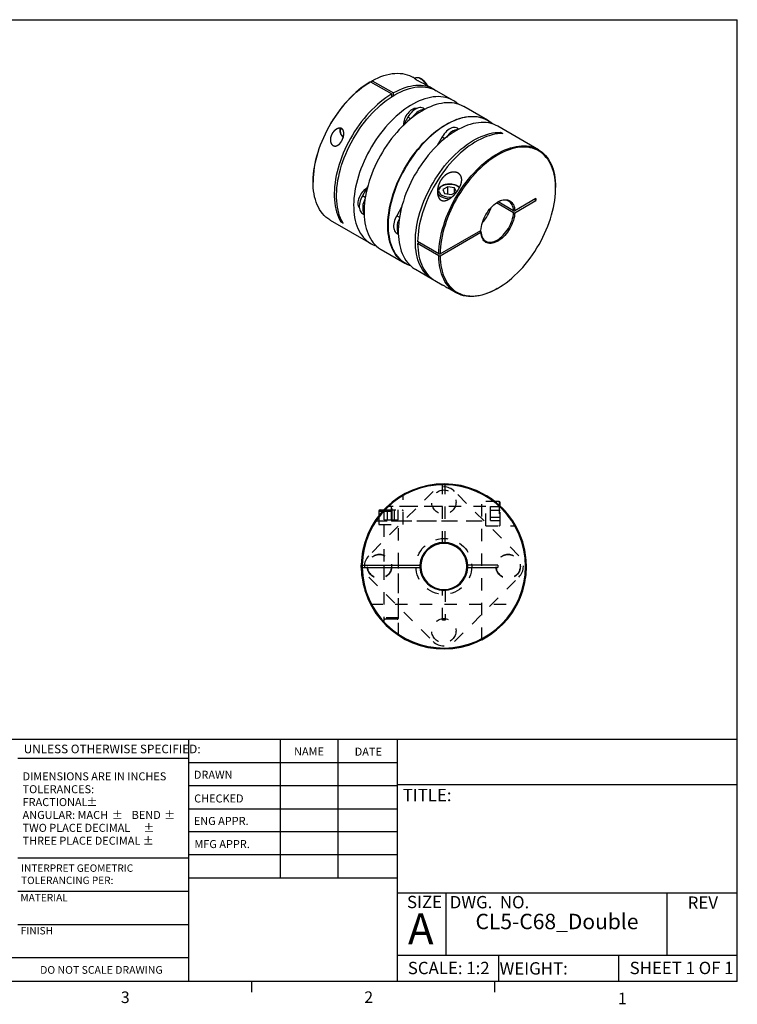
# Model space of a CAD drawing. Extents: x 0.3 to 10.6, y 0.2 to 8.2.
# Drawn here: x 4.8 to 10.6, y 0.2 to 8.2 of the extents above; entities that cross this region are included whole.
import ezdxf

# ---------------------------------------------------------------- set-up
doc = ezdxf.new("R2010")
doc.units = 0
doc.linetypes.add('HIDDEN', pattern=[0.075, 0.05, -0.025])
doc.layers.get('0').update_dxf_attribs({"linetype": 'CONTINUOUS'})
doc.styles.add('SLDTEXTSTYLE0', font='TXT', dxfattribs={"width": 0.75})
doc.styles.add('SLDTEXTSTYLE1', font='TXT', dxfattribs={"width": 0.6875})
doc.styles.add('SLDTEXTSTYLE2', font='TXT', dxfattribs={"width": 0.694444})

# ---------------------------------------------------------------- blocks, each defined once
blk = doc.blocks.new('SW_NOTE_0')
at = {"color": 0, "linetype": 'CONTINUOUS', "char_height": 0.06, "attachment_point": 1, "style": 'SLDTEXTSTYLE0'}
for s, insert in [('INTERPRET GEOMETRIC', (0, 0.0773)), ('TOLERANCING PER:', (0, -0.022))]:
    blk.add_mtext(s, dxfattribs=dict(at, insert=insert))
blk = doc.blocks.new('SW_NOTE_1')
at = {"color": 0, "linetype": 'CONTINUOUS', "char_height": 0.065, "attachment_point": 1, "style": 'SLDTEXTSTYLE0'}
for s, insert in [('DIMENSIONS ARE IN INCHES', (0, 0.0838)), ('TOLERANCES:', (0, -0.0206)), ('FRACTIONAL', (0, -0.125)), ('%%p', (0.5176, -0.125)), ('ANGULAR: MACH', (0, -0.2293)), ('%%p', (0.7234, -0.2293)), ('     BEND ', (0.7853, -0.2293)), ('%%p', (1.1478, -0.2293)), ('TWO PLACE DECIMAL    ', (0, -0.3337)), ('%%p', (0.9794, -0.3337)), ('THREE PLACE DECIMAL  ', (0, -0.4381)), ('%%p', (0.9738, -0.4381))]:
    blk.add_mtext(s, dxfattribs=dict(at, insert=insert))

msp = doc.modelspace()

# ---------------------------------------------------------------- linework, layer by layer
at = {"color": 7, "linetype": 'CONTINUOUS'}
for p, q in [((0.3299, 8.1921), (10.6299, 8.1921)), ((10.6299, 0.3921), (10.6299, 8.1921)), ((7.6569, 7.6891), (7.6516, 7.6861)), ((7.6569, 7.6891), (7.8285, 7.59)), ((7.6708, 7.6972), (7.6655, 7.6941)), ((7.6655, 7.6941), (7.6655, 7.6842)), ((7.6708, 7.6972), (7.8425, 7.5981)), ((8.0157, 7.7164), (7.9984, 7.7263)), ((8.0148, 7.716), (8.0146, 7.7159)), ((7.8285, 7.5679), (7.8285, 7.59)), ((7.8425, 7.5765), (7.8425, 7.5981)), ((8.1701, 7.6272), (8.1435, 7.6426)), ((8.3272, 7.5365), (8.1887, 7.6165)), ((8.0965, 7.4649), (8.0819, 7.4733)), ((8.6042, 7.3766), (8.4121, 7.4875)), ((7.9589, 7.4023), (7.9172, 7.33)), ((8.3603, 7.3126), (8.3735, 7.305)), ((9.0179, 7.1378), (8.6891, 7.3276)), ((8.7105, 7.2789), (8.7291, 7.2682)), ((8.7105, 7.268), (8.7105, 7.2789)), ((8.2373, 7.2416), (8.1978, 7.1732)), ((7.1906, 6.8796), (7.1906, 6.8735)), ((7.6318, 6.8358), (7.59, 6.7634)), ((8.1987, 6.7974), (8.1987, 6.7905)), ((8.2824, 6.8371), (8.2422, 6.8139)), ((8.2422, 6.8139), (8.2569, 6.7822)), ((8.3373, 6.8286), (8.2824, 6.8371)), ((8.2824, 6.7783), (8.2824, 6.8371)), ((8.3118, 6.7737), (8.352, 6.7969)), ((8.352, 6.7969), (8.3373, 6.8286)), ((8.3373, 6.7884), (8.3373, 6.8286)), ((9.1565, 6.8253), (9.1565, 6.8314)), ((8.2569, 6.7822), (8.3118, 6.7737)), ((8.8153, 6.6425), (8.6902, 6.7147)), ((8.9978, 6.7417), (8.8259, 6.6425)), ((8.8259, 6.6264), (8.9978, 6.7256)), ((8.9978, 6.7256), (8.9833, 6.7333)), ((8.9978, 6.7417), (8.9978, 6.7256)), ((7.9079, 6.6711), (7.8684, 6.6027)), ((8.8153, 6.6264), (8.6766, 6.7065)), ((8.8153, 6.6425), (8.8259, 6.6425)), ((7.3292, 6.5671), (7.658, 6.3773)), ((7.4152, 6.5538), (7.4246, 6.5593)), ((7.4152, 6.5538), (7.4337, 6.5431)), ((7.59, 6.6213), (7.6046, 6.6129)), ((8.8153, 6.6264), (8.8259, 6.6264)), ((8.2207, 6.2931), (8.5512, 6.4839)), ((8.2207, 6.277), (8.5512, 6.4678)), ((8.5426, 6.4789), (8.5512, 6.4739)), ((8.5512, 6.4678), (8.5512, 6.4739)), ((7.8684, 6.4606), (7.8816, 6.453)), ((8.21, 6.2931), (8.0384, 6.3922)), ((7.7429, 6.3283), (7.935, 6.2174)), ((8.0523, 6.3841), (8.0384, 6.3761)), ((8.21, 6.277), (8.0384, 6.3761)), ((8.21, 6.2931), (8.2207, 6.2931)), ((8.21, 6.277), (8.2207, 6.277)), ((8.0199, 6.1683), (8.1584, 6.0884)), ((8.177, 6.0777), (8.2383, 6.0422)), ((8.2919, 6.0113), (8.3486, 5.9786)), ((8.6833, 6.0117), (8.6886, 6.0148)), ((8.6987, 4.2851), (8.6642, 4.2851)), ((8.7086, 4.247), (8.7086, 4.2752)), ((7.7245, 4.2065), (7.7245, 4.172)), ((7.7343, 4.2164), (7.7625, 4.2164)), ((7.5817, 3.7685), (7.5892, 3.7685)), ((7.5892, 3.7685), (8.0566, 3.7685)), ((7.7638, 3.7685), (7.7638, 3.7488)), ((7.882, 3.7488), (7.882, 3.7685)), ((8.0566, 3.7685), (8.0641, 3.7685)), ((8.0641, 3.7685), (8.0639, 3.7587)), ((8.0639, 3.7587), (8.0641, 3.7488)), ((8.4376, 3.7685), (8.4451, 3.7685)), ((8.4379, 3.7488), (8.4379, 3.7685)), ((8.6882, 3.7685), (8.4451, 3.7685)), ((8.6882, 3.7685), (8.6882, 3.7488)), ((7.5817, 3.7488), (7.5892, 3.7488)), ((7.5892, 3.7488), (8.0566, 3.7488)), ((8.0566, 3.7488), (8.0641, 3.7488)), ((8.4376, 3.7488), (8.4451, 3.7488)), ((8.4451, 3.7488), (8.6882, 3.7488)), ((2.821, 2.3564), (10.6299, 2.3564)), ((6.1796, 2.3564), (6.1796, 0.3921)), ((6.9236, 2.3564), (6.9236, 1.2314)), ((7.3922, 2.3564), (7.3922, 1.2314)), ((7.8712, 2.3564), (7.8712, 0.3921)), ((6.1796, 2.2021), (4.7982, 2.2021)), ((6.1796, 2.1689), (7.8712, 2.1689)), ((6.1796, 1.9814), (7.8712, 1.9814)), ((7.8712, 1.9893), (10.6299, 1.9893)), ((6.1796, 1.7939), (7.8712, 1.7939)), ((7.8712, 1.6064), (6.1796, 1.6064)), ((4.7982, 1.3958), (6.1796, 1.3958)), ((7.8712, 1.4189), (6.1796, 1.4189)), ((7.8712, 1.2314), (6.1796, 1.2314)), ((4.7982, 1.1258), (6.1796, 1.1258)), ((7.8712, 1.1119), (10.6299, 1.1119)), ((8.2668, 1.1119), (8.2668, 0.605)), ((10.058, 1.1119), (10.058, 0.605)), ((4.7982, 0.8558), (6.1796, 0.8558)), ((2.821, 0.5883), (6.1796, 0.5883)), ((7.8712, 0.605), (10.6299, 0.605)), ((8.6943, 0.605), (8.6943, 0.3921)), ((9.6663, 0.605), (9.6663, 0.3921)), ((10.6299, 0.3921), (0.3299, 0.3921)), ((6.6922, 0.3921), (6.6922, 0.3073)), ((8.6609, 0.3921), (8.6609, 0.3073))]:
    msp.add_line(p, q, dxfattribs=at)
at = {"color": 8, "linetype": 'CONTINUOUS'}
for p, q in [((7.9825, 7.3887), (7.9589, 7.4023)), ((8.2373, 7.2416), (8.2597, 7.2287)), ((7.6136, 6.7498), (7.59, 6.7634)), ((7.6046, 6.6129), (7.59, 6.6213)), ((7.8684, 6.6027), (7.8908, 6.5898)), ((7.8684, 6.4606), (7.8816, 6.453)), ((8.6987, 4.2851), (8.6987, 4.2561)), ((7.7535, 4.2065), (7.7245, 4.2065))]:
    msp.add_line(p, q, dxfattribs=at)
at = {"color": 7, "linetype": 'HIDDEN'}
for p, q in [((8.241, 3.9454), (8.241, 4.4279)), ((8.2607, 3.9454), (8.2607, 4.4279)), ((8.1639, 4.3673), (7.6422, 3.8457)), ((7.9213, 4.0982), (7.9213, 4.3412)), ((8.8595, 3.8457), (8.3379, 4.3673)), ((8.5585, 3.1642), (8.5585, 4.3531)), ((8.241, 4.2457), (7.7918, 4.2457)), ((7.8227, 4.2359), (7.8227, 4.1374)), ((8.5905, 4.2457), (7.8326, 4.2457)), ((7.8326, 4.1276), (7.8326, 4.2455)), ((8.5905, 4.2457), (8.2607, 4.2457)), ((8.5905, 4.0882), (8.5905, 4.2851)), ((8.6642, 4.2851), (8.5905, 4.2851)), ((8.6644, 4.2851), (8.5905, 4.2851)), ((8.6298, 4.2151), (8.6298, 4.2435)), ((8.6298, 4.2435), (8.7086, 4.2435)), ((8.6987, 4.2851), (8.6987, 4.0882)), ((8.7086, 4.0981), (8.7086, 4.247)), ((7.7245, 4.2065), (7.9213, 4.2065)), ((7.7245, 4.1722), (7.7245, 4.0982)), ((7.7245, 4.172), (7.7245, 4.0982)), ((7.7625, 4.2164), (7.9115, 4.2164)), ((7.7661, 4.1376), (7.7661, 4.2164)), ((7.7945, 4.1376), (7.7945, 4.2164)), ((7.8513, 4.1376), (7.8513, 4.2164)), ((7.8797, 4.1376), (7.8797, 4.2164)), ((7.9213, 4.0982), (7.9213, 4.2065)), ((8.6298, 4.2151), (8.7086, 4.2151)), ((8.6298, 4.1582), (8.6298, 4.2151)), ((8.6298, 4.1582), (8.7086, 4.1582)), ((8.6298, 4.1298), (8.6298, 4.1582)), ((7.6925, 4.1276), (8.241, 4.1276)), ((7.7245, 4.0982), (7.9213, 4.0982)), ((7.7638, 4.0982), (7.7638, 3.7685)), ((7.7638, 4.0982), (7.7638, 3.7685)), ((7.7661, 4.1376), (7.7945, 4.1376)), ((7.7945, 4.1376), (7.8513, 4.1376)), ((7.8326, 4.1276), (8.5905, 4.1276)), ((7.8513, 4.1376), (7.8797, 4.1376)), ((7.882, 3.7685), (7.882, 4.0982)), ((7.882, 3.7685), (7.882, 4.0982)), ((8.2607, 4.1276), (8.5905, 4.1276)), ((8.5905, 4.0882), (8.6987, 4.0882)), ((8.5905, 4.0882), (8.8334, 4.0882)), ((8.6298, 4.1298), (8.7086, 4.1298)), ((7.7638, 3.7488), (7.7638, 3.2996)), ((7.7638, 3.7488), (7.7638, 3.3404)), ((7.882, 3.2003), (7.882, 3.7488)), ((7.882, 3.3404), (7.882, 3.7488)), ((7.6422, 3.6717), (8.1639, 3.15)), ((8.3379, 3.15), (8.8595, 3.6717)), ((8.241, 3.5717), (8.241, 3.5719)), ((8.241, 3.5717), (8.2607, 3.5717)), ((8.241, 3.3214), (8.241, 3.5717)), ((8.2607, 3.5719), (8.2607, 3.5717)), ((8.2607, 3.5717), (8.2607, 3.3214)), ((7.6565, 3.4511), (8.8453, 3.4511)), ((7.882, 3.3404), (7.7641, 3.3404)), ((7.8721, 3.3305), (7.7737, 3.3305)), ((8.2607, 3.3214), (8.241, 3.3214))]:
    msp.add_line(p, q, dxfattribs=at)
at = {"color": 7, "linetype": 'CONTINUOUS'}
for points in [[(7.6708, 7.6972), (7.6943, 7.7096), (7.7176, 7.7207), (7.7409, 7.7304), (7.764, 7.7386), (7.7868, 7.7454), (7.8093, 7.7507), (7.8315, 7.7545), (7.8532, 7.7569), (7.8745, 7.7577), (7.8953, 7.757), (7.9155, 7.7548), (7.9351, 7.7511), (7.954, 7.7459), (7.9722, 7.7393), (7.9896, 7.7312), (7.9984, 7.7263)], [(7.3292, 6.5671), (7.3263, 6.5688), (7.3102, 6.5793), (7.2951, 6.5913), (7.2808, 6.6046), (7.2675, 6.6192), (7.2551, 6.6352), (7.2438, 6.6524), (7.2335, 6.6708), (7.2243, 6.6904), (7.2161, 6.7112), (7.209, 6.733), (7.2031, 6.7558), (7.1983, 6.7795), (7.1946, 6.8042), (7.1921, 6.8297), (7.1908, 6.8561), (7.1906, 6.8831), (7.1916, 6.9107), (7.1938, 6.939), (7.1971, 6.9678), (7.2016, 6.997), (7.2072, 7.0265), (7.2139, 7.0564), (7.2217, 7.0865), (7.2306, 7.1167), (7.2406, 7.1471), (7.2517, 7.1774), (7.2637, 7.2076), (7.2767, 7.2377), (7.2907, 7.2676), (7.3056, 7.2971), (7.3214, 7.3263), (7.3381, 7.3551), (7.3555, 7.3833), (7.3737, 7.411), (7.3926, 7.438), (7.4122, 7.4643), (7.4324, 7.4898), (7.4531, 7.5144), (7.4744, 7.5382), (7.4962, 7.561), (7.5183, 7.5827), (7.5408, 7.6034), (7.5637, 7.623), (7.5867, 7.6414), (7.61, 7.6586), (7.6334, 7.6745), (7.6569, 7.6891)], [(7.6516, 7.6861), (7.6282, 7.6715), (7.6049, 7.6556), (7.5817, 7.6384), (7.5587, 7.6201), (7.536, 7.6005), (7.5135, 7.5798), (7.4915, 7.5581), (7.4698, 7.5353), (7.4486, 7.5116), (7.428, 7.4869), (7.4079, 7.4614), (7.3885, 7.4352), (7.3697, 7.4082), (7.3516, 7.3805), (7.3343, 7.3523), (7.3179, 7.3236), (7.3023, 7.2945), (7.2875, 7.265), (7.2737, 7.2352), (7.2609, 7.2051), (7.2491, 7.175), (7.2382, 7.1448), (7.2285, 7.1146), (7.2198, 7.0844), (7.2122, 7.0545), (7.2057, 7.0248), (7.2004, 6.9954), (7.1962, 6.9664), (7.1931, 6.9378), (7.1913, 6.9098), (7.1906, 6.8824), (7.1906, 6.8796)], [(7.8285, 7.59), (7.8051, 7.5754), (7.7817, 7.5595), (7.7585, 7.5423), (7.7354, 7.524), (7.7126, 7.5044), (7.6901, 7.4837), (7.6679, 7.462), (7.6462, 7.4392), (7.6249, 7.4155), (7.6042, 7.3908), (7.584, 7.3653), (7.5644, 7.3391), (7.5455, 7.3121), (7.5273, 7.2845), (7.5099, 7.2562), (7.4933, 7.2275), (7.4775, 7.1983), (7.4626, 7.1688), (7.4486, 7.139), (7.4356, 7.1089), (7.4235, 7.0787), (7.4125, 7.0484), (7.4025, 7.0181), (7.3935, 6.9879), (7.3857, 6.9578), (7.3789, 6.928), (7.3733, 6.8984), (7.3688, 6.8692), (7.3655, 6.8405), (7.3633, 6.8122), (7.3623, 6.7845), (7.3625, 6.7575), (7.3638, 6.7312), (7.3662, 6.7057), (7.3699, 6.681), (7.3746, 6.6572), (7.3806, 6.6344), (7.3876, 6.6126), (7.3957, 6.5919), (7.4049, 6.5722), (7.4152, 6.5538)], [(7.4337, 6.5431), (7.4234, 6.5617), (7.4141, 6.5814), (7.406, 6.6023), (7.3989, 6.6243), (7.393, 6.6474), (7.3883, 6.6713), (7.3847, 6.6963), (7.3822, 6.722), (7.381, 6.7485), (7.3809, 6.7758), (7.382, 6.8037), (7.3843, 6.8322), (7.3878, 6.8612), (7.3924, 6.8907), (7.3982, 6.9205), (7.4051, 6.9506), (7.4131, 6.9809), (7.4223, 7.0113), (7.4325, 7.0418), (7.4437, 7.0724), (7.456, 7.1028), (7.4693, 7.133), (7.4836, 7.163), (7.4987, 7.1927), (7.5148, 7.222), (7.5317, 7.2509), (7.5494, 7.2792), (7.5679, 7.3069), (7.587, 7.3339), (7.6069, 7.3602), (7.6273, 7.3857), (7.6484, 7.4103), (7.6699, 7.434), (7.6919, 7.4567), (7.7143, 7.4783), (7.7371, 7.4989), (7.7601, 7.5183), (7.7834, 7.5365), (7.8068, 7.5534), (7.8304, 7.5691), (7.8541, 7.5834), (7.8777, 7.5963), (7.9013, 7.6079), (7.9247, 7.6181), (7.948, 7.6267), (7.971, 7.634), (7.9938, 7.6397), (8.0162, 7.6439), (8.0382, 7.6466), (8.0597, 7.6478), (8.0808, 7.6475), (8.1012, 7.6456), (8.1211, 7.6422), (8.1403, 7.6373), (8.1587, 7.631), (8.1764, 7.6231), (8.1887, 7.6165)], [(8.1793, 7.6217), (8.1777, 7.6226), (8.1611, 7.6322), (8.1437, 7.6403), (8.1255, 7.6469), (8.1066, 7.6521), (8.087, 7.6557), (8.0668, 7.6579), (8.0461, 7.6586), (8.0248, 7.6578), (8.0031, 7.6554), (7.9809, 7.6516), (7.9584, 7.6463), (7.9356, 7.6395), (7.9125, 7.6313), (7.8893, 7.6216), (7.8659, 7.6105), (7.8425, 7.5981)], [(8.367, 7.5074), (8.353, 7.5191), (8.3374, 7.5303), (8.321, 7.54), (8.3037, 7.5483), (8.2857, 7.5552), (8.267, 7.5606), (8.2476, 7.5645), (8.2275, 7.5669), (8.2069, 7.5679), (8.1858, 7.5673), (8.1642, 7.5653), (8.1422, 7.5617), (8.1198, 7.5567), (8.0971, 7.5502), (8.0741, 7.5423), (8.051, 7.5329), (8.0277, 7.5222), (8.0043, 7.51), (7.9809, 7.4965), (7.9575, 7.4817), (7.9342, 7.4655), (7.911, 7.4482), (7.8881, 7.4296), (7.8654, 7.4099), (7.843, 7.389), (7.821, 7.3672), (7.7994, 7.3443), (7.7783, 7.3204), (7.7576, 7.2957), (7.7376, 7.2701), (7.7182, 7.2438), (7.6995, 7.2168), (7.6815, 7.1891), (7.6642, 7.1609), (7.6478, 7.1321), (7.6321, 7.103), (7.6174, 7.0735), (7.6036, 7.0437), (7.5908, 7.0136), (7.5789, 6.9835), (7.568, 6.9533), (7.5582, 6.9231), (7.5494, 6.8929), (7.5418, 6.863), (7.5352, 6.8332), (7.5298, 6.8038), (7.5254, 6.7747), (7.5223, 6.7461), (7.5202, 6.718), (7.5194, 6.6905), (7.5197, 6.6636), (7.5211, 6.6375), (7.5237, 6.6121), (7.5274, 6.5876), (7.5323, 6.564), (7.5383, 6.5413), (7.5455, 6.5197), (7.5537, 6.4991), (7.563, 6.4796), (7.5733, 6.4614), (7.5847, 6.4443), (7.5971, 6.4285), (7.6104, 6.414), (7.6247, 6.4008), (7.6398, 6.3889), (7.6559, 6.3785), (7.6727, 6.3695), (7.6904, 6.3619), (7.7031, 6.3574)], [(8.4121, 7.4875), (8.4101, 7.4887), (8.393, 7.4974), (8.3752, 7.5046), (8.3566, 7.5104), (8.3374, 7.5147), (8.3175, 7.5175), (8.297, 7.5188), (8.276, 7.5186), (8.2545, 7.5169), (8.2326, 7.5138), (8.2103, 7.5091), (8.1877, 7.503), (8.1648, 7.4954), (8.1417, 7.4864), (8.1184, 7.476), (8.0951, 7.4642), (8.0716, 7.451), (8.0482, 7.4365), (8.0249, 7.4207), (8.0017, 7.4036), (7.9787, 7.3853), (7.956, 7.3659), (7.9335, 7.3453), (7.9114, 7.3237), (7.8896, 7.3011), (7.8684, 7.2775), (7.8477, 7.2529), (7.8275, 7.2276), (7.8079, 7.2014), (7.789, 7.1746), (7.7708, 7.1471), (7.7534, 7.119), (7.7367, 7.0904), (7.7209, 7.0613), (7.7059, 7.0319), (7.6919, 7.0021), (7.6788, 6.9722), (7.6667, 6.942), (7.6556, 6.9118), (7.6455, 6.8816), (7.6364, 6.8514), (7.6285, 6.8214), (7.6216, 6.7916), (7.6159, 6.7621), (7.6113, 6.7329), (7.6079, 6.7042), (7.6055, 6.676), (7.6044, 6.6483), (7.6044, 6.6213), (7.6055, 6.5949), (7.6079, 6.5693), (7.6113, 6.5446), (7.6159, 6.5208), (7.6216, 6.4979), (7.6285, 6.476), (7.6364, 6.4551), (7.6455, 6.4354), (7.6556, 6.4168), (7.6667, 6.3994), (7.6788, 6.3833), (7.6919, 6.3684), (7.7059, 6.3549), (7.7209, 6.3427), (7.7367, 6.332), (7.7429, 6.3283)], [(8.0301, 7.4722), (8.0274, 7.4725), (8.0192, 7.4725), (8.0106, 7.4709), (8.0017, 7.4678), (7.9926, 7.4632), (7.9835, 7.4573), (7.9746, 7.4501), (7.966, 7.4417), (7.9578, 7.4324), (7.9502, 7.4222), (7.9434, 7.4113), (7.9374, 7.3999), (7.9323, 7.3882), (7.9283, 7.3765), (7.9254, 7.3649), (7.9236, 7.3535), (7.923, 7.3427), (7.923, 7.3402)], [(8.0819, 7.4733), (8.0741, 7.4768), (8.0654, 7.4787), (8.0561, 7.479), (8.0463, 7.4776), (8.0361, 7.4747), (8.0257, 7.4701), (8.0152, 7.464), (8.0047, 7.4566), (7.9945, 7.4478), (7.9847, 7.4378), (7.9754, 7.4268), (7.9668, 7.4149), (7.9589, 7.4023)], [(8.0925, 7.4628), (8.084, 7.4629), (8.0741, 7.4616), (8.0639, 7.4586), (8.0535, 7.454), (8.043, 7.448), (8.0326, 7.4405), (8.0224, 7.4317), (8.0126, 7.4217), (8.0033, 7.4107), (7.9946, 7.3988), (7.994, 7.3978)], [(8.4751, 7.4053), (8.4689, 7.4051), (8.4475, 7.4034), (8.4256, 7.4003), (8.4034, 7.3956), (8.3808, 7.3895), (8.358, 7.382), (8.335, 7.373), (8.3118, 7.3626), (8.2885, 7.3508), (8.2651, 7.3377), (8.2418, 7.3232), (8.2186, 7.3075), (8.1954, 7.2905), (8.1725, 7.2722), (8.1498, 7.2529), (8.1274, 7.2324), (8.1053, 7.2108), (8.0837, 7.1882), (8.0625, 7.1647), (8.0418, 7.1402), (8.0217, 7.1149), (8.0022, 7.0889), (7.9833, 7.0621), (7.9652, 7.0347), (7.9478, 7.0067), (7.9312, 6.9781), (7.9154, 6.9492), (7.9005, 6.9198), (7.8865, 6.8902), (7.8734, 6.8603), (7.8614, 6.8302), (7.8503, 6.8001), (7.8402, 6.77), (7.8312, 6.7399), (7.8233, 6.71), (7.8165, 6.6803), (7.8108, 6.6508), (7.8062, 6.6218), (7.8027, 6.5931), (7.8004, 6.5649), (7.7993, 6.5374), (7.7993, 6.5104), (7.8004, 6.4841), (7.8027, 6.4587), (7.8062, 6.434), (7.8108, 6.4102), (7.8165, 6.3874), (7.8233, 6.3655), (7.8312, 6.3448), (7.8356, 6.3347)], [(8.6891, 7.3276), (8.6871, 7.3288), (8.67, 7.3375), (8.6522, 7.3447), (8.6336, 7.3505), (8.6144, 7.3547), (8.5945, 7.3576), (8.574, 7.3589), (8.553, 7.3587), (8.5315, 7.357), (8.5096, 7.3538), (8.4873, 7.3492), (8.4647, 7.3431), (8.4418, 7.3355), (8.4187, 7.3265), (8.3954, 7.3161), (8.372, 7.3042), (8.3486, 7.2911), (8.3252, 7.2766), (8.3019, 7.2608), (8.2787, 7.2437), (8.2557, 7.2254), (8.2329, 7.206), (8.2105, 7.1854), (8.1884, 7.1638), (8.1666, 7.1412), (8.1454, 7.1175), (8.1247, 7.093), (8.1045, 7.0677), (8.0849, 7.0415), (8.066, 7.0147), (8.0478, 6.9872), (8.0304, 6.9591), (8.0137, 6.9304), (7.9979, 6.9014), (7.9829, 6.872), (7.9689, 6.8422), (7.9558, 6.8122), (7.9437, 6.7821), (7.9325, 6.7519), (7.9225, 6.7217), (7.9134, 6.6915), (7.9055, 6.6615), (7.8986, 6.6317), (7.8929, 6.6022), (7.8883, 6.573), (7.8848, 6.5443), (7.8825, 6.516), (7.8814, 6.4884), (7.8814, 6.4613), (7.8825, 6.435), (7.8848, 6.4094), (7.8883, 6.3847), (7.8929, 6.3609), (7.8986, 6.338), (7.9055, 6.3161), (7.9134, 6.2952), (7.9225, 6.2755), (7.9325, 6.2569), (7.9437, 6.2395), (7.9558, 6.2234), (7.9689, 6.2085), (7.9829, 6.195), (7.9979, 6.1828), (8.0137, 6.172), (8.0199, 6.1683)], [(8.1678, 6.0832), (8.1631, 6.0858), (8.1465, 6.0957), (8.1309, 6.1071), (8.1161, 6.1199), (8.1023, 6.1341), (8.0894, 6.1496), (8.0776, 6.1664), (8.0668, 6.1844), (8.0571, 6.2037), (8.0484, 6.2241), (8.0409, 6.2456), (8.0345, 6.2682), (8.0292, 6.2918), (8.0251, 6.3163), (8.0221, 6.3417), (8.0204, 6.3679), (8.0198, 6.3948), (8.0204, 6.4224), (8.0221, 6.4507), (8.0251, 6.4795), (8.0292, 6.5087), (8.0345, 6.5384), (8.0409, 6.5684), (8.0484, 6.5986), (8.0571, 6.629), (8.0668, 6.6595), (8.0776, 6.69), (8.0894, 6.7205), (8.1023, 6.7508), (8.1161, 6.7809), (8.1309, 6.8108), (8.1465, 6.8403), (8.1631, 6.8693), (8.1804, 6.8979), (8.1986, 6.9259), (8.2174, 6.9532), (8.237, 6.9798), (8.2572, 7.0057), (8.278, 7.0307), (8.2993, 7.0548), (8.3211, 7.0779), (8.3433, 7.1), (8.3659, 7.1211), (8.3889, 7.141), (8.412, 7.1597), (8.4354, 7.1772), (8.459, 7.1934), (8.4826, 7.2084), (8.5062, 7.2219), (8.5298, 7.2341), (8.5533, 7.2449), (8.5767, 7.2542), (8.5999, 7.2621), (8.6227, 7.2685), (8.6453, 7.2734), (8.6675, 7.2767), (8.6893, 7.2786), (8.7105, 7.2789)], [(8.7291, 7.2682), (8.708, 7.2679), (8.6864, 7.2661), (8.6644, 7.2627), (8.642, 7.2579), (8.6192, 7.2516), (8.5963, 7.2439), (8.5731, 7.2347), (8.5497, 7.224), (8.5263, 7.212), (8.5028, 7.1987), (8.4794, 7.1839), (8.456, 7.1679), (8.4328, 7.1507), (8.4097, 7.1322), (8.3869, 7.1126), (8.3645, 7.0918), (8.3423, 7.07), (8.3206, 7.0471), (8.2994, 7.0233), (8.2787, 6.9986), (8.2586, 6.9731), (8.239, 6.9467), (8.2202, 6.9197), (8.2021, 6.892), (8.1847, 6.8638), (8.1681, 6.835), (8.1524, 6.8058), (8.1376, 6.7762), (8.1236, 6.7464), (8.1107, 6.7163), (8.0987, 6.6861), (8.0877, 6.6558), (8.0778, 6.6255), (8.069, 6.5953), (8.0612, 6.5652), (8.0546, 6.5354), (8.049, 6.5059), (8.0446, 6.4767), (8.0414, 6.448), (8.0393, 6.4198), (8.0384, 6.3922)], [(8.3603, 7.3126), (8.3525, 7.3161), (8.3438, 7.318), (8.3345, 7.3183), (8.3247, 7.3169), (8.3145, 7.3139), (8.3041, 7.3094), (8.2936, 7.3033), (8.2831, 7.2958), (8.2729, 7.287), (8.2631, 7.2771), (8.2538, 7.2661), (8.2452, 7.2542), (8.2373, 7.2416)], [(8.21, 6.2931), (8.211, 6.3207), (8.2131, 6.3489), (8.2163, 6.3776), (8.2207, 6.4068), (8.2263, 6.4364), (8.2329, 6.4662), (8.2407, 6.4963), (8.2496, 6.5266), (8.2595, 6.5569), (8.2705, 6.5872), (8.2825, 6.6174), (8.2954, 6.6475), (8.3094, 6.6774), (8.3242, 6.707), (8.34, 6.7362), (8.3565, 6.765), (8.3739, 6.7932), (8.3921, 6.8209), (8.411, 6.848), (8.4305, 6.8743), (8.4507, 6.8999), (8.4714, 6.9246), (8.4926, 6.9484), (8.5144, 6.9712), (8.5365, 6.9931), (8.559, 7.0138), (8.5818, 7.0334), (8.6049, 7.0519), (8.6281, 7.0692), (8.6515, 7.0852), (8.675, 7.0998), (8.6985, 7.1132), (8.7219, 7.1252), (8.7453, 7.1358), (8.7685, 7.145), (8.7915, 7.1527), (8.8142, 7.159), (8.8366, 7.1637), (8.8586, 7.167), (8.8802, 7.1688), (8.9013, 7.1691), (8.9219, 7.1679), (8.9419, 7.1652), (8.9612, 7.161), (8.9799, 7.1553), (8.9978, 7.1481), (9.015, 7.1395), (9.0313, 7.1294), (9.0468, 7.118), (9.0614, 7.1051), (9.075, 7.0909), (9.0877, 7.0755), (9.0994, 7.0587), (9.1101, 7.0407), (9.1197, 7.0215), (9.1282, 7.0012), (9.1357, 6.9797), (9.142, 6.9573), (9.1472, 6.9338), (9.1513, 6.9095), (9.1542, 6.8842), (9.1559, 6.8582), (9.1565, 6.8314)], [(8.2207, 6.277), (8.2216, 6.2505), (8.2237, 6.2248), (8.227, 6.1999), (8.2314, 6.1759), (8.2369, 6.1529), (8.2436, 6.1308), (8.2514, 6.1099), (8.2603, 6.09), (8.2703, 6.0713), (8.2813, 6.0538), (8.2934, 6.0376), (8.3064, 6.0227), (8.3204, 6.009), (8.3353, 5.9968), (8.3511, 5.986), (8.3677, 5.9765), (8.3851, 5.9686), (8.4033, 5.9621), (8.4222, 5.9571), (8.4418, 5.9535), (8.462, 5.9515), (8.4828, 5.951), (8.5041, 5.952), (8.5258, 5.9545), (8.5479, 5.9585), (8.5704, 5.9641), (8.5932, 5.971), (8.6162, 5.9795), (8.6395, 5.9894), (8.6628, 6.0007), (8.6862, 6.0134), (8.7096, 6.0274), (8.7329, 6.0428), (8.7562, 6.0595), (8.7793, 6.0774), (8.8021, 6.0964), (8.8247, 6.1167), (8.8469, 6.138), (8.8687, 6.1604), (8.8901, 6.1838), (8.9109, 6.208), (8.9312, 6.2332), (8.951, 6.2592), (8.97, 6.2859), (8.9883, 6.3133), (9.0059, 6.3413), (9.0227, 6.3698), (9.0387, 6.3988), (9.0538, 6.4281), (9.068, 6.4578), (9.0812, 6.4878), (9.0934, 6.5179), (9.1047, 6.5481), (9.1148, 6.5783), (9.124, 6.6085), (9.132, 6.6385), (9.1389, 6.6683), (9.1447, 6.6978), (9.1494, 6.727), (9.1529, 6.7558), (9.1552, 6.784), (9.1564, 6.8117), (9.1564, 6.8387), (9.1552, 6.865), (9.1529, 6.8906), (9.1494, 6.9153), (9.1447, 6.9391), (9.1389, 6.9619), (9.132, 6.9838), (9.124, 7.0045), (9.1148, 7.0241), (9.1047, 7.0426), (9.0934, 7.0598), (9.0812, 7.0758), (9.068, 7.0905), (9.0538, 7.1038), (9.0387, 7.1158), (9.0227, 7.1263), (9.0059, 7.1355), (8.9883, 7.1431), (8.97, 7.1493), (8.951, 7.154), (8.9312, 7.1573), (8.9109, 7.159), (8.8901, 7.1592), (8.8687, 7.1579), (8.8469, 7.155), (8.8247, 7.1507), (8.8021, 7.1449), (8.7793, 7.1376), (8.7562, 7.1289), (8.7329, 7.1187), (8.7096, 7.1071), (8.6862, 7.0941), (8.6628, 7.0798), (8.6395, 7.0642), (8.6162, 7.0473), (8.5932, 7.0291), (8.5704, 7.0098), (8.5479, 6.9894), (8.5258, 6.9678), (8.5041, 6.9452), (8.4828, 6.9217), (8.462, 6.8972), (8.4418, 6.8719), (8.4222, 6.8457), (8.4033, 6.8189), (8.3851, 6.7914), (8.3677, 6.7633), (8.3511, 6.7347), (8.3353, 6.7056), (8.3204, 6.6761), (8.3064, 6.6464), (8.2934, 6.6164), (8.2813, 6.5863), (8.2703, 6.5561), (8.2603, 6.5258), (8.2514, 6.4957), (8.2436, 6.4657), (8.2369, 6.436), (8.2314, 6.4065), (8.227, 6.3774), (8.2237, 6.3487), (8.2216, 6.3206), (8.2207, 6.2931)], [(7.6259, 6.8256), (7.6237, 6.8243), (7.6146, 6.8184), (7.6057, 6.8112), (7.5971, 6.8028), (7.5889, 6.7935), (7.5814, 6.7833), (7.5745, 6.7724), (7.5685, 6.761), (7.5635, 6.7494), (7.5594, 6.7376), (7.5565, 6.726), (7.5547, 6.7146), (7.5541, 6.7038), (7.5547, 6.6936), (7.5565, 6.6844), (7.5594, 6.6761), (7.5635, 6.669), (7.5651, 6.6668)], [(7.59, 6.7634), (7.5831, 6.7503), (7.5771, 6.7369), (7.5722, 6.7233), (7.5685, 6.7098), (7.566, 6.6966), (7.5647, 6.6838), (7.5647, 6.6717), (7.566, 6.6604), (7.5685, 6.6501), (7.5722, 6.6409), (7.5771, 6.6329), (7.5831, 6.6264), (7.59, 6.6213)], [(8.5512, 6.4839), (8.5524, 6.4991), (8.5548, 6.5149), (8.5583, 6.531), (8.5629, 6.5472), (8.5686, 6.5636), (8.5753, 6.5799), (8.583, 6.596), (8.5915, 6.6117), (8.6009, 6.6269), (8.611, 6.6416), (8.6218, 6.6555), (8.6332, 6.6685), (8.645, 6.6806), (8.6572, 6.6916), (8.6696, 6.7015), (8.6822, 6.7101), (8.6949, 6.7174), (8.7075, 6.7234), (8.72, 6.7279), (8.7321, 6.7309), (8.744, 6.7325), (8.7553, 6.7325), (8.7661, 6.7311), (8.7762, 6.7281), (8.7856, 6.7237), (8.7941, 6.7179), (8.8018, 6.7106), (8.8085, 6.7021), (8.8142, 6.6923), (8.8188, 6.6813), (8.8223, 6.6693), (8.8247, 6.6563), (8.8259, 6.6425)], [(8.8153, 6.6425), (8.8141, 6.6562), (8.8116, 6.669), (8.808, 6.6808), (8.8033, 6.6915), (8.7975, 6.701), (8.7907, 6.7092), (8.7829, 6.7161), (8.7743, 6.7215), (8.7648, 6.7255), (8.7545, 6.728), (8.7437, 6.7289), (8.7322, 6.7283), (8.7204, 6.7262), (8.7082, 6.7226), (8.6958, 6.7174), (8.6859, 6.7124)], [(7.8684, 6.6027), (7.8615, 6.5896), (7.8555, 6.5762), (7.8506, 6.5626), (7.8469, 6.5491), (7.8444, 6.5359), (7.8431, 6.5231), (7.8431, 6.511), (7.8444, 6.4997), (7.8469, 6.4894), (7.8506, 6.4802), (7.8555, 6.4722), (7.8615, 6.4657), (7.8684, 6.4606)], [(8.8259, 6.6264), (8.8247, 6.6111), (8.8223, 6.5954), (8.8188, 6.5793), (8.8142, 6.563), (8.8085, 6.5467), (8.8018, 6.5304), (8.7941, 6.5143), (8.7856, 6.4986), (8.7762, 6.4833), (8.7661, 6.4687), (8.7553, 6.4548), (8.744, 6.4417), (8.7321, 6.4297), (8.72, 6.4186), (8.7075, 6.4088), (8.6949, 6.4001), (8.6822, 6.3928), (8.6696, 6.3869), (8.6572, 6.3824), (8.645, 6.3793), (8.6332, 6.3778), (8.6218, 6.3777), (8.611, 6.3792), (8.6009, 6.3821), (8.5915, 6.3866), (8.583, 6.3924), (8.5753, 6.3996), (8.5686, 6.4082), (8.5629, 6.418), (8.5583, 6.4289), (8.5548, 6.441), (8.5524, 6.4539), (8.5512, 6.4678)], [(8.5512, 6.4739), (8.5525, 6.4602), (8.5549, 6.4474), (8.5585, 6.4356), (8.5632, 6.4249), (8.569, 6.4154), (8.5758, 6.4072), (8.5836, 6.4003), (8.5922, 6.3949), (8.6017, 6.3909), (8.612, 6.3884), (8.6228, 6.3875), (8.6343, 6.3881), (8.6461, 6.3902), (8.6583, 6.3938), (8.6707, 6.3989), (8.6833, 6.4055), (8.6958, 6.4134), (8.7082, 6.4226), (8.7204, 6.4331), (8.7322, 6.4446), (8.7437, 6.4572), (8.7545, 6.4707), (8.7648, 6.485), (8.7743, 6.5), (8.7829, 6.5154), (8.7907, 6.5313), (8.7975, 6.5474), (8.8033, 6.5636), (8.808, 6.5797), (8.8116, 6.5956), (8.8141, 6.6113), (8.8153, 6.6264)], [(8.0384, 6.3761), (8.0393, 6.3495), (8.0414, 6.3237), (8.0446, 6.2988), (8.049, 6.2747), (8.0546, 6.2515), (8.0612, 6.2294), (8.069, 6.2083), (8.0778, 6.1883), (8.0877, 6.1695), (8.0987, 6.1518), (8.1107, 6.1354), (8.1236, 6.1203), (8.1376, 6.1065), (8.1524, 6.0941), (8.1681, 6.083), (8.177, 6.0777)], [(8.6833, 6.0117), (8.675, 6.007), (8.6515, 5.9946), (8.6281, 5.9836), (8.6049, 5.974), (8.5818, 5.9658), (8.559, 5.9591), (8.5365, 5.9539), (8.5144, 5.9502), (8.4926, 5.9479), (8.4714, 5.9472), (8.4507, 5.948), (8.4305, 5.9502), (8.411, 5.954), (8.3921, 5.9593), (8.3739, 5.966), (8.3565, 5.9742), (8.34, 5.9838), (8.3242, 5.9949), (8.3094, 6.0073), (8.2954, 6.0211), (8.2825, 6.0362), (8.2705, 6.0526), (8.2595, 6.0703), (8.2496, 6.0891), (8.2407, 6.1091), (8.2329, 6.1302), (8.2263, 6.1524), (8.2207, 6.1755), (8.2163, 6.1996), (8.2131, 6.2246), (8.211, 6.2504), (8.21, 6.277)], [(7.5817, 3.7488), (7.5816, 3.7587), (7.5817, 3.7685)]]:
    msp.add_lwpolyline(points, dxfattribs=at)
at = {"color": 8, "linetype": 'CONTINUOUS'}
for points in [[(7.935, 6.2174), (7.9288, 6.2211), (7.913, 6.2319), (7.898, 6.244), (7.884, 6.2576), (7.8709, 6.2724), (7.8588, 6.2885), (7.8476, 6.3059), (7.8376, 6.3245), (7.8285, 6.3442), (7.8206, 6.3651), (7.8137, 6.387), (7.808, 6.4099), (7.8034, 6.4337), (7.7999, 6.4585), (7.7976, 6.484), (7.7965, 6.5104), (7.7965, 6.5374), (7.7976, 6.5651), (7.7999, 6.5933), (7.8034, 6.622), (7.808, 6.6512), (7.8137, 6.6807), (7.8206, 6.7105), (7.8285, 6.7405), (7.8376, 6.7707), (7.8476, 6.8009), (7.8588, 6.8311), (7.8709, 6.8613), (7.884, 6.8912), (7.898, 6.921), (7.913, 6.9504), (7.9288, 6.9795), (7.9454, 7.0081), (7.9629, 7.0362), (7.9811, 7.0637), (8, 7.0905), (8.0196, 7.1167), (8.0397, 7.142), (8.0605, 7.1666), (8.0817, 7.1902), (8.1034, 7.2128), (8.1256, 7.2344), (8.148, 7.255), (8.1708, 7.2744), (8.1938, 7.2927), (8.217, 7.3098), (8.2403, 7.3256), (8.2637, 7.3401), (8.2871, 7.3533), (8.3105, 7.3651), (8.3338, 7.3755), (8.3569, 7.3845), (8.3798, 7.3921), (8.4024, 7.3982), (8.4247, 7.4029), (8.4466, 7.406), (8.4681, 7.4077), (8.4891, 7.4079), (8.5096, 7.4066), (8.5295, 7.4038), (8.5487, 7.3995), (8.5673, 7.3937), (8.5851, 7.3865), (8.6022, 7.3778), (8.6042, 7.3766)], [(8.3767, 6.8279), (8.3743, 6.8305), (8.3677, 6.8363), (8.3597, 6.8416), (8.3506, 6.8462), (8.3405, 6.85), (8.3296, 6.853), (8.3181, 6.8551), (8.3062, 6.8563), (8.2941, 6.8565), (8.2821, 6.8558), (8.2703, 6.8542), (8.2591, 6.8516), (8.2485, 6.8482), (8.2389, 6.844), (8.2303, 6.839), (8.223, 6.8335), (8.2171, 6.8274), (8.2127, 6.8209), (8.2098, 6.8141), (8.2086, 6.8072), (8.209, 6.8002), (8.211, 6.7933), (8.2147, 6.7867), (8.2199, 6.7804), (8.2265, 6.7745), (8.2345, 6.7693), (8.2345, 6.7693)]]:
    msp.add_lwpolyline(points, dxfattribs=at)
at = {"color": 7, "linetype": 'HIDDEN'}
msp.add_lwpolyline([(7.5892, 3.7685), (7.5891, 3.762), (7.5892, 3.7488)], dxfattribs=at)
for centre, radius in [((8.2509, 3.7587), 0.6673), ((8.2509, 3.7587), 0.6673), ((8.2509, 4.2803), 0.0984), ((8.2509, 3.7587), 0.2264), ((7.7292, 3.7587), 0.0984), ((7.7292, 3.7587), 0.0965), ((7.7292, 3.7587), 0.0965), ((8.7725, 3.7587), 0.0984), ((8.7725, 3.7587), 0.0965), ((8.7725, 3.7587), 0.0965), ((8.2509, 3.237), 0.0984)]:
    msp.add_circle(centre, radius, dxfattribs=at)
at = {"color": 8, "linetype": 'CONTINUOUS'}
for centre, radius, start, end in [((8.0352, 7.6706), 0.0497, 54.53278, 114.15676), ((7.9858, 7.5878), 0.1461, 29.20742, 57.63033), ((8.486, 7.1682), 0.2374, 49.45686, 92.62846), ((7.4702, 7.2884), 0.0598, 157.43737, 234.12296), ((8.2456, 6.8006), 0.047, 183.88079, 247.38641), ((8.2942, 6.8822), 0.1417, 241.92314, 271.23846), ((8.2969, 6.8902), 0.1361, 242.68601, 278.771), ((8.0589, 6.4279), 0.2419, 202.65625, 250.29781)]:
    msp.add_arc(centre, radius, start, end, dxfattribs=at)
at = {"color": 7, "linetype": 'CONTINUOUS'}
for centre, radius, start, end in [((8.4908, 7.1806), 0.2265, 47.45754, 59.95956), ((8.3812, 7.1808), 0.1221, 96.03301, 150.68278), ((7.714, 6.6702), 0.1215, 147.57614, 205.70487), ((8.3334, 6.7602), 0.3138, 316.88505, 343.12032), ((7.993, 6.5085), 0.1221, 149.31412, 203.96689), ((8.0479, 6.4133), 0.2261, 240.03613, 252.55752), ((8.2509, 3.7587), 0.6693, 180.84262, 179.15738), ((8.2509, 3.7587), 0.6618, 180.85217, 179.14783), ((8.6987, 4.2752), 0.00984, 0, 90), ((7.7343, 4.2065), 0.00984, 90, 180), ((8.2509, 3.7587), 0.1945, 2.90053, 177.09947), ((8.2509, 3.7587), 0.187, 3.01696, 176.98304), ((8.2509, 3.7587), 0.187, 356.98304, 3.01696), ((8.2509, 3.7587), 0.1945, 182.90053, 357.09947), ((8.2509, 3.7587), 0.187, 183.01696, 356.98304)]:
    msp.add_arc(centre, radius, start, end, dxfattribs=at)
at = {"color": 7, "linetype": 'HIDDEN'}
for centre, radius, start, end in [((8.2509, 4.2803), 0.123, 45, 135), ((8.2509, 3.7587), 0.6693, 0, 62.64136), ((7.8326, 4.2359), 0.00984, 90, 180), ((7.9115, 4.2065), 0.00984, 0, 90), ((7.8326, 4.1374), 0.00984, 180, 270), ((8.6987, 4.0981), 0.00984, 270, 0), ((7.7292, 3.7587), 0.123, 135, 225), ((8.7725, 3.7587), 0.123, 315, 45), ((8.2509, 3.7587), 0.1945, 177.09947, 182.90053), ((8.2509, 3.7587), 0.1945, 357.09947, 2.90053), ((8.2509, 3.7587), 0.6693, 297.35864, 0), ((7.7737, 3.3404), 0.00984, 180, 270), ((7.8721, 3.3404), 0.00984, 270, 0), ((8.2509, 3.237), 0.123, 225, 315)]:
    msp.add_arc(centre, radius, start, end, dxfattribs=at)
at = {"color": 7, "linetype": 'CONTINUOUS'}
for points, knots in [([(8.1434, 7.6425), (8.1421, 7.6434), (8.1342, 7.6481), (8.1198, 7.6556), (8.1013, 7.6651), (8.0863, 7.6726), (8.0726, 7.6795), (8.0614, 7.6852), (8.0514, 7.6905), (8.0428, 7.6952), (8.0351, 7.6997), (8.0288, 7.7036), (8.0238, 7.707), (8.0193, 7.7103), (8.016, 7.7132), (8.0142, 7.7154), (8.0148, 7.7155), (8.0151, 7.7156)], [0, 0, 0, 0, 0.028459, 0.164406, 0.252008, 0.341399, 0.404476, 0.469025, 0.519618, 0.571594, 0.622234, 0.674496, 0.723218, 0.772961, 0.851163, 0.931543, 1, 1, 1, 1]), ([(8.0689, 7.7116), (8.0673, 7.7125), (8.0628, 7.715), (8.0551, 7.7182), (8.0461, 7.7207), (8.0373, 7.7217), (8.0289, 7.7212), (8.0214, 7.7194), (8.0171, 7.7171), (8.0152, 7.7161)], [0, 0, 0, 0, 0.085136, 0.245627, 0.406112, 0.56508, 0.720976, 0.872764, 1, 1, 1, 1]), ([(8.1199, 7.6555), (8.1193, 7.6567), (8.1169, 7.6615), (8.1119, 7.6695), (8.105, 7.6792), (8.0974, 7.6883), (8.0894, 7.6965), (8.0809, 7.7037), (8.074, 7.7086), (8.07, 7.711), (8.0689, 7.7116)], [0, 0, 0, 0, 0.050811, 0.199396, 0.348067, 0.496934, 0.646145, 0.79584, 0.946128, 1, 1, 1, 1]), ([(7.4259, 7.3069), (7.4195, 7.3106), (7.416, 7.3118), (7.4104, 7.3126), (7.4085, 7.3127), (7.4046, 7.3126), (7.4027, 7.3124), (7.3968, 7.3114), (7.3929, 7.3102), (7.3853, 7.3071), (7.3816, 7.3051), (7.3708, 7.2983), (7.3643, 7.2927), (7.3554, 7.2829), (7.3526, 7.2795), (7.3475, 7.2723), (7.3452, 7.2685), (7.341, 7.2607), (7.3391, 7.2566), (7.3358, 7.2483), (7.3344, 7.2441), (7.3323, 7.2355), (7.3315, 7.2312), (7.3306, 7.2223), (7.3305, 7.2178), (7.331, 7.2091), (7.3316, 7.2048), (7.3337, 7.1965), (7.3351, 7.1926), (7.3387, 7.1854), (7.341, 7.182), (7.3461, 7.1763), (7.3489, 7.1739), (7.3553, 7.1701), (7.3587, 7.1688), (7.3657, 7.1674), (7.3694, 7.1672), (7.3767, 7.1681), (7.3804, 7.1691), (7.3875, 7.172), (7.3909, 7.1739), (7.3976, 7.1784), (7.4008, 7.1811), (7.4069, 7.1869), (7.4097, 7.1902), (7.4151, 7.197), (7.4176, 7.2006), (7.4223, 7.2082), (7.4245, 7.2121), (7.4284, 7.2201), (7.4301, 7.2243), (7.4332, 7.2326), (7.4346, 7.237), (7.438, 7.2498), (7.4394, 7.2584), (7.4398, 7.2713), (7.4397, 7.2755), (7.4386, 7.2837), (7.4377, 7.2877), (7.4357, 7.2932), (7.435, 7.295), (7.4332, 7.2984), (7.4321, 7.3), (7.4287, 7.3045), (7.4259, 7.3069), (7.4195, 7.3106)], [-0.03125, -0.03125, 0, 0, 0.03125, 0.03125, 0.046875, 0.046875, 0.0625, 0.0625, 0.09375, 0.09375, 0.125, 0.125, 0.1875, 0.1875, 0.21875, 0.21875, 0.25, 0.25, 0.28125, 0.28125, 0.3125, 0.3125, 0.34375, 0.34375, 0.375, 0.375, 0.40625, 0.40625, 0.4375, 0.4375, 0.46875, 0.46875, 0.5, 0.5, 0.53125, 0.53125, 0.5625, 0.5625, 0.59375, 0.59375, 0.625, 0.625, 0.65625, 0.65625, 0.6875, 0.6875, 0.71875, 0.71875, 0.75, 0.75, 0.78125, 0.78125, 0.8125, 0.8125, 0.875, 0.875, 0.90625, 0.90625, 0.9375, 0.9375, 0.953125, 0.953125, 0.96875, 0.96875, 1, 1, 1.03125, 1.03125]), ([(7.4094, 7.3124), (7.4092, 7.312), (7.4081, 7.3094), (7.4072, 7.304), (7.4067, 7.2963), (7.4075, 7.288), (7.4093, 7.2794), (7.4121, 7.2708), (7.4159, 7.2623), (7.4206, 7.2542), (7.426, 7.2467), (7.4307, 7.2411), (7.4337, 7.2384), (7.4346, 7.2377)], [0, 0, 0, 0, 0.02133, 0.1208807, 0.2240171, 0.3291824, 0.434714, 0.5399123, 0.6447625, 0.7494631, 0.8542894, 0.9594511, 1, 1, 1, 1]), ([(8.3721, 6.9444), (8.3613, 6.9506), (8.3555, 6.9529), (8.346, 6.9552), (8.3427, 6.9557), (8.336, 6.9564), (8.3326, 6.9565), (8.3257, 6.9563), (8.3222, 6.956), (8.3152, 6.955), (8.3117, 6.9544), (8.3012, 6.9517), (8.2943, 6.9493), (8.2809, 6.9429), (8.2744, 6.9392), (8.2622, 6.9306), (8.2563, 6.9258), (8.2455, 6.9153), (8.2405, 6.9097), (8.2313, 6.8979), (8.227, 6.8916), (8.2195, 6.8787), (8.2161, 6.8721), (8.2103, 6.8584), (8.2077, 6.8513), (8.2015, 6.8301), (8.1991, 6.8157), (8.1985, 6.7939), (8.1989, 6.7867), (8.2003, 6.7762), (8.2009, 6.7728), (8.2024, 6.7659), (8.2034, 6.7626), (8.2057, 6.7561), (8.207, 6.753), (8.21, 6.7471), (8.2118, 6.7442), (8.2156, 6.739), (8.2178, 6.7366), (8.2224, 6.7324), (8.225, 6.7305), (8.2303, 6.7274), (8.2331, 6.7262), (8.2389, 6.7245), (8.242, 6.7239), (8.2482, 6.7234), (8.2513, 6.7234), (8.2576, 6.724), (8.2608, 6.7245), (8.2702, 6.7268), (8.2764, 6.7292), (8.2887, 6.7352), (8.2947, 6.7387), (8.3064, 6.7466), (8.3121, 6.751), (8.3232, 6.7604), (8.3286, 6.7654), (8.339, 6.776), (8.3439, 6.7815), (8.3535, 6.793), (8.3581, 6.7991), (8.3709, 6.8176), (8.3783, 6.8303), (8.3869, 6.8504), (8.3893, 6.8572), (8.3931, 6.8706), (8.3944, 6.8773), (8.3957, 6.8907), (8.3957, 6.8972), (8.3945, 6.9064), (8.394, 6.9095), (8.3924, 6.9154), (8.3914, 6.9183), (8.3878, 6.9266), (8.3847, 6.9316), (8.3769, 6.9405), (8.3721, 6.9444), (8.3613, 6.9506)], [-0.03125, -0.03125, 0, 0, 0.03125, 0.03125, 0.046875, 0.046875, 0.0625, 0.0625, 0.078125, 0.078125, 0.09375, 0.09375, 0.125, 0.125, 0.15625, 0.15625, 0.1875, 0.1875, 0.21875, 0.21875, 0.25, 0.25, 0.28125, 0.28125, 0.3125, 0.3125, 0.375, 0.375, 0.40625, 0.40625, 0.421875, 0.421875, 0.4375, 0.4375, 0.453125, 0.453125, 0.46875, 0.46875, 0.484375, 0.484375, 0.5, 0.5, 0.515625, 0.515625, 0.53125, 0.53125, 0.546875, 0.546875, 0.5625, 0.5625, 0.59375, 0.59375, 0.625, 0.625, 0.65625, 0.65625, 0.6875, 0.6875, 0.71875, 0.71875, 0.75, 0.75, 0.8125, 0.8125, 0.84375, 0.84375, 0.875, 0.875, 0.90625, 0.90625, 0.921875, 0.921875, 0.9375, 0.9375, 0.96875, 0.96875, 1, 1, 1.03125, 1.03125]), ([(8.3785, 6.832), (8.3765, 6.8338), (8.3721, 6.8376), (8.364, 6.8426), (8.3546, 6.8473), (8.3443, 6.8513), (8.3333, 6.8544), (8.3218, 6.8566), (8.31, 6.858), (8.2979, 6.8585), (8.2859, 6.8581), (8.274, 6.8569), (8.2625, 6.8547), (8.2514, 6.8517), (8.241, 6.8479), (8.2314, 6.8433), (8.2227, 6.8379), (8.2152, 6.8319), (8.2088, 6.8252), (8.2039, 6.8179), (8.2006, 6.8103), (8.1988, 6.8034), (8.1989, 6.7991), (8.1989, 6.7974)], [0, 0, 0, 0, 0.0414824, 0.0902964, 0.1394023, 0.1885187, 0.2375415, 0.2864556, 0.3352817, 0.3840567, 0.4328241, 0.4816235, 0.5304939, 0.5794836, 0.6286377, 0.6779897, 0.7275422, 0.7772186, 0.8267308, 0.8756571, 0.923528, 0.9701086, 1, 1, 1, 1]), ([(8.2383, 6.0422), (8.2383, 6.0422), (8.2384, 6.0422), (8.2402, 6.0412), (8.2449, 6.0387), (8.252, 6.0347), (8.2554, 6.0327)], [0, 0, 0, 0, 0.018113, 0.269426, 0.649392, 1, 1, 1, 1]), ([(8.2554, 6.0327), (8.2593, 6.0304), (8.2673, 6.0258), (8.2798, 6.0184), (8.2879, 6.0136), (8.2914, 6.0116), (8.2919, 6.0113)], [0, 0, 0, 0, 0.355078, 0.708143, 0.964313, 1, 1, 1, 1])]:
    msp.add_open_spline(points, degree=3, knots=knots, dxfattribs=at)

# ---------------------------------------------------------------- block references
for name, p in [('SW_NOTE_1', (4.8353, 2.0049)), ('SW_NOTE_0', (4.8232, 1.2647))]:
    msp.add_blockref(name, p, dxfattribs=at)

# ---------------------------------------------------------------- texts
at = {"color": 7, "linetype": 'CONTINUOUS', "attachment_point": 1}
for s, insert, char_height, style in [('UNLESS OTHERWISE SPECIFIED:', (4.8448, 2.3133), 0.07, 'SLDTEXTSTYLE0'), ('NAME', (7.0364, 2.2906), 0.065, 'SLDTEXTSTYLE0'), ('DATE', (7.5282, 2.2889), 0.065, 'SLDTEXTSTYLE0'), ('DRAWN', (6.2243, 2.1016), 0.065, 'SLDTEXTSTYLE0'), ('TITLE:', (7.9171, 1.9548), 0.1, 'SLDTEXTSTYLE0'), ('CHECKED', (6.2264, 1.9093), 0.065, 'SLDTEXTSTYLE0'), ('ENG APPR.', (6.2235, 1.7268), 0.065, 'SLDTEXTSTYLE0'), ('MFG APPR.', (6.2285, 1.5395), 0.065, 'SLDTEXTSTYLE0'), ('MATERIAL', (4.8181, 1.1028), 0.06, 'SLDTEXTSTYLE0'), ('SIZE', (7.952, 1.0873), 0.1, 'SLDTEXTSTYLE0'), ('DWG.  NO.', (8.2985, 1.0859), 0.1, 'SLDTEXTSTYLE2'), ('REV', (10.2278, 1.082), 0.1, 'SLDTEXTSTYLE0'), ('A', (7.9598, 0.9442), 0.25, 'SLDTEXTSTYLE0'), ('CL5-C68_Double', (8.5075, 0.9417), 0.125, 'SLDTEXTSTYLE0'), ('FINISH', (4.8209, 0.8345), 0.06, 'SLDTEXTSTYLE0'), ('DO NOT SCALE DRAWING', (4.9776, 0.5178), 0.0625, 'SLDTEXTSTYLE0'), ('SCALE: 1:2', (7.9586, 0.5521), 0.1, 'SLDTEXTSTYLE0'), ('WEIGHT: ', (8.7024, 0.5487), 0.1, 'SLDTEXTSTYLE0'), ('SHEET 1 OF 1', (9.7571, 0.5524), 0.1, 'SLDTEXTSTYLE1'), ('3', (5.6324, 0.3116), 0.0938, 'SLDTEXTSTYLE0'), ('2', (7.606, 0.3124), 0.0938, 'SLDTEXTSTYLE0'), ('1', (9.662, 0.3014), 0.0938, 'SLDTEXTSTYLE0')]:
    msp.add_mtext(s, dxfattribs=dict(at, insert=insert, char_height=char_height, style=style))

doc.saveas('drawing.dxf')
